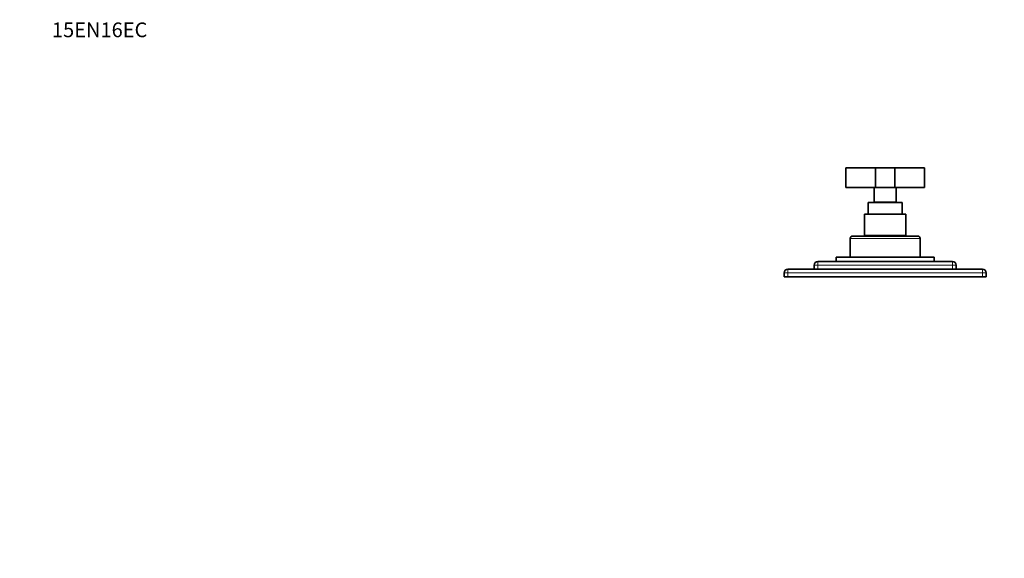
# Model space of a CAD drawing. Units: millimetres. Extents: x 0 to 1478, y 0 to 1758.
# Drawn here: x 0 to 804, y 1318 to 1758 of the extents above; entities that cross this region are included whole.
import ezdxf
from ezdxf import colors
from ezdxf.entities.mleader import LeaderData, LeaderLine
from ezdxf.math import Vec2, Vec3

# ---------------------------------------------------------------- set-up
doc = ezdxf.new("R2010")
doc.units = ezdxf.units.MM
doc.layers.add('DV2_Défaut', color=7, linetype='Continuous')
doc.layers.add('Défaut', color=7, linetype='Continuous')

# ---------------------------------------------------------------- blocks, each defined once
blk = doc.blocks.new('_DOT')
at = {"color": 0}
blk.add_line((0, 0), (-1, 0), dxfattribs=at)
at = {"color": 0, "const_width": 0.333}
blk.add_lwpolyline([(-0.1665, 0, 1), (0.1665, 0, 1)], format="xyb", close=True, dxfattribs=at)
blk = doc.blocks.new('SE1')
at = {"layer": 'DV2_Défaut', "color": 7, "linetype": 'Continuous', "lineweight": 35}
for p, q in [((674.57, 1636.96), (698.57, 1636.96)), ((674.57, 1636.96), (674.57, 1620.96)), ((698.57, 1636.96), (714.57, 1636.96)), ((698.57, 1636.96), (698.57, 1620.96)), ((714.57, 1636.96), (738.57, 1636.96)), ((714.57, 1636.96), (714.57, 1620.96)), ((738.57, 1636.96), (738.57, 1620.96)), ((674.57, 1620.96), (698.57, 1620.96)), ((697.57, 1620.96), (697.57, 1608.96)), ((698.57, 1620.96), (714.57, 1620.96)), ((714.57, 1620.96), (738.57, 1620.96)), ((715.57, 1608.96), (715.57, 1620.96)), ((720.57, 1608.76), (692.57, 1608.76)), ((692.57, 1608.76), (692.57, 1599.26)), ((715.57, 1608.96), (697.57, 1608.96)), ((698.57, 1608.96), (698.57, 1608.76)), ((714.57, 1608.76), (714.57, 1608.96)), ((720.57, 1599.26), (720.57, 1608.76)), ((723.57, 1599.26), (689.57, 1599.26)), ((689.57, 1599.26), (689.57, 1581.76)), ((723.57, 1581.76), (723.57, 1599.26)), ((678.07, 1579.26), (678.07, 1564.06)), ((680.07, 1581.26), (733.07, 1581.26)), ((723.57, 1581.76), (689.57, 1581.76)), ((695.32, 1581.76), (695.32, 1581.26)), ((717.82, 1581.26), (717.82, 1581.76)), ((735.07, 1564.06), (735.07, 1579.26)), ((651.57, 1560.56), (761.57, 1560.56)), ((746.57, 1564.06), (666.57, 1564.06)), ((666.57, 1564.06), (666.57, 1560.56)), ((746.57, 1560.56), (746.57, 1564.06)), ((627.07, 1554.26), (786.07, 1554.26)), ((648.57, 1554.26), (648.57, 1557.56)), ((764.57, 1557.56), (764.57, 1554.26)), ((624.07, 1547.96), (624.07, 1551.26)), ((627.07, 1547.96), (624.07, 1547.96)), ((627.07, 1547.96), (786.07, 1547.96)), ((789.07, 1547.96), (786.07, 1547.96)), ((789.07, 1551.26), (789.07, 1547.96))]:
    blk.add_line(p, q, dxfattribs=at)
at = {"layer": 'DV2_Défaut', "color": 7, "linetype": 'Continuous', "lineweight": 18}
for p, q in [((735.07, 1579.26), (678.07, 1579.26)), ((651.57, 1560.56), (651.57, 1557.56)), ((761.57, 1560.56), (761.57, 1557.56)), ((627.07, 1554.26), (627.07, 1551.26)), ((648.57, 1557.56), (651.57, 1557.56)), ((761.57, 1557.56), (651.57, 1557.56)), ((651.57, 1557.56), (651.57, 1554.26)), ((761.57, 1554.26), (761.57, 1557.56)), ((764.57, 1557.56), (761.57, 1557.56)), ((786.07, 1554.26), (786.07, 1551.26)), ((624.07, 1551.26), (627.07, 1551.26)), ((627.07, 1551.26), (627.07, 1547.96)), ((786.07, 1551.26), (627.07, 1551.26)), ((786.07, 1547.96), (786.07, 1551.26)), ((786.07, 1551.26), (789.07, 1551.26))]:
    blk.add_line(p, q, dxfattribs=at)
at = {"layer": 'DV2_Défaut', "color": 7, "linetype": 'Continuous', "lineweight": 35}
for centre, radius, start, end in [((680.07, 1579.26), 2, 90, 180), ((733.07, 1579.26), 2, 0, 90), ((651.57, 1557.56), 3, 90, 180), ((761.57, 1557.56), 3, 0, 90), ((627.07, 1551.26), 3, 90, 180), ((786.07, 1551.26), 3, 0, 90)]:
    blk.add_arc(centre, radius, start, end, dxfattribs=at)

msp = doc.modelspace()

# ---------------------------------------------------------------- block references
at = {"layer": 'Défaut'}
msp.add_blockref('SE1', (0, 0), dxfattribs=at)

# ---------------------------------------------------------------- leaders
at = {"layer": 'Défaut', "color": 7, "linetype": 'Continuous', "lineweight": 18}
ml = msp.add_multileader_mtext('Standard', dxfattribs=at)
ml.set_content('{\\pxsm0.9;\\fSolid Edge ISO|b1||i0||c0|p34;\\W1.;02/10/2018\\P}', color=256)
ml.set_leader_properties()
ml.set_arrow_properties(name='DOT')
ml.build(insert=Vec2(0, 0))
ml.multileader.update_dxf_attribs({"leader_type": 0, "dogleg_length": 0, "arrow_head_size": 12})
ctx = ml.context
ctx.base_point, ctx.char_height, ctx.arrow_head_size, ctx.landing_gap_size = Vec3(1390.41, 1750.71), 12, 12, 4.2
notes = []
notes.append((ctx, [(0, (0, 0, 0), (0, 0), (1, 0), 1, [])]))
ctx.mtext.insert = Vec3(1392.41, 1756.83)
ml = msp.add_multileader_mtext('Standard', dxfattribs=at)
ml.set_content('{\\pxsm0.9;\\fArial|b1||i0||c0|p34;\\W1.;15EN16EC\\P}', color=256)
ml.set_leader_properties()
ml.set_arrow_properties(name='DOT')
ml.build(insert=Vec2(0, 0))
ml.multileader.update_dxf_attribs({"leader_type": 0, "dogleg_length": 0, "arrow_head_size": 12})
ctx = ml.context
ctx.base_point, ctx.char_height, ctx.arrow_head_size, ctx.landing_gap_size = Vec3(24.31, 1749.47), 12, 12, 4.2
notes.append((ctx, [(0, (0, 0, 0), (0, 0), (1, 0), 1, [])]))
ctx.mtext.insert = Vec3(26.31, 1755.57)
for ctx, leaders in notes:
    for number, flags, end, landing, length, lines in leaders:
        leader = LeaderData()
        leader.index, (leader.has_last_leader_line, leader.has_dogleg_vector, leader.attachment_direction) = number, flags
        leader.last_leader_point, leader.dogleg_vector, leader.dogleg_length = Vec3(end), Vec3(landing), length
        for number, points, colour, breaks in lines:
            line = LeaderLine()
            line.index, line.vertices, line.color, line.breaks = number, Vec3.list(points), colors.encode_raw_color(colour), breaks
            leader.lines.append(line)
        ctx.leaders.append(leader)

doc.saveas('drawing.dxf')
